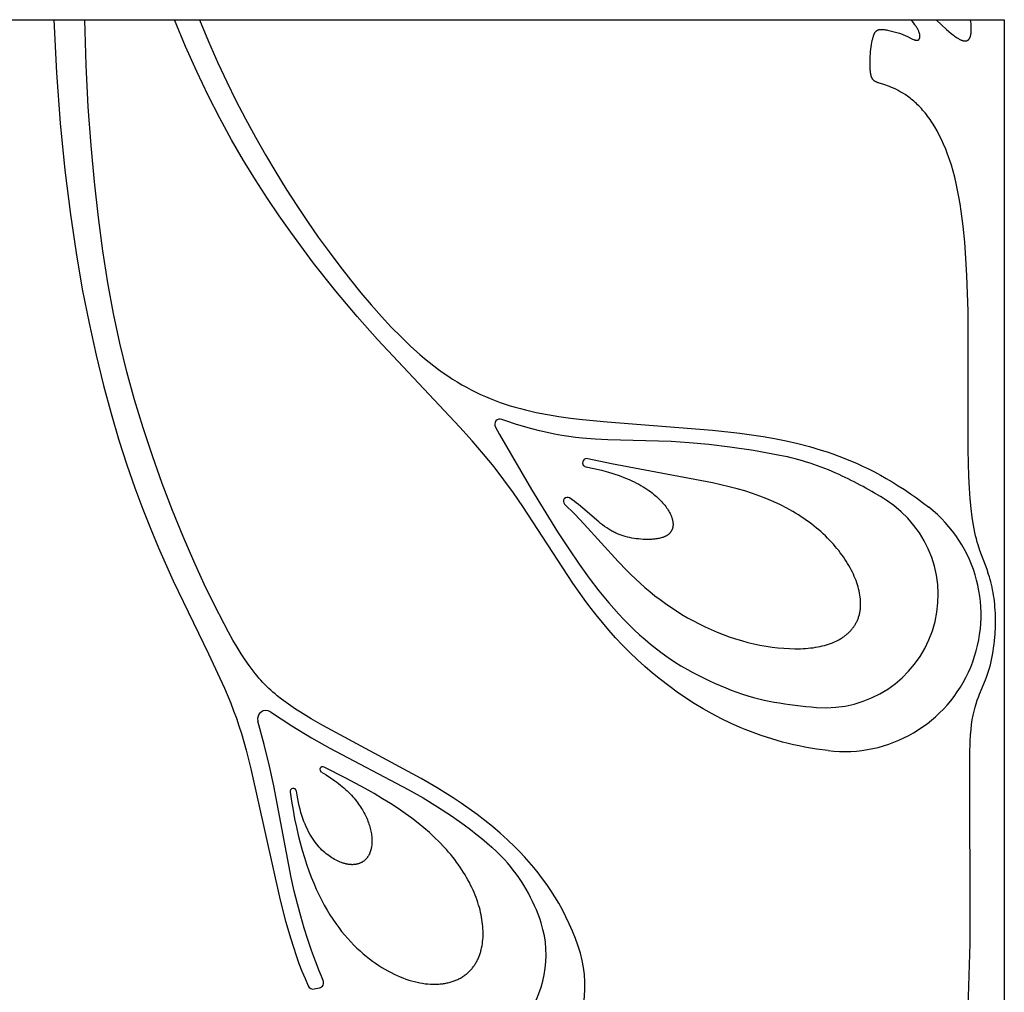
# Model space of a CAD drawing. Extents: x -223 to 223, y -191 to 220.
# Drawn here: x 177 to 223, y 146 to 191 of the extents above; entities that cross this region are included whole.
import ezdxf

# ---------------------------------------------------------------- set-up
doc = ezdxf.new("R2010")
doc.units = 0
doc.header["$MEASUREMENT"] = 0
doc.layers.add('DEFAULT', color=7, linetype='Continuous')

msp = doc.modelspace()

# ---------------------------------------------------------------- linework, layer by layer
at = {"layer": 'DEFAULT', "color": 5, "true_color": 0x0000ff}
for p, q in [((-222.797, 191), (222.797, 191)), ((222.797, 191), (222.797, -191)), ((199.718, 172.377), (199.491, 172.458)), ((199.19, 172.098), (199.381, 171.763)), ((190.785, 146.033), (191.023, 146.084))]:
    msp.add_line(p, q, dxfattribs=at)
for points in [[(178.7, 191), (178.823, 188.531), (178.996, 186.205), (179.215, 184.017), (179.472, 181.96), (179.736, 180.179), (180.025, 178.499), (180.335, 176.917), (180.663, 175.429), (181.005, 174.032), (181.359, 172.723), (181.722, 171.497), (182.091, 170.351), (182.462, 169.282), (182.832, 168.287), (183.199, 167.361), (183.559, 166.501), (184.247, 164.967), (185.878, 161.578), (186.616, 159.989), (186.912, 159.286), (187.046, 158.941), (187.172, 158.595), (187.293, 158.243), (187.408, 157.88), (187.521, 157.502), (187.631, 157.105), (187.849, 156.241), (189.204, 150.153), (189.457, 149.175), (189.693, 148.357), (189.816, 147.966), (189.943, 147.586), (190.075, 147.217), (190.212, 146.859), (190.356, 146.511), (190.505, 146.173)], [(203.032, 148.012), (202.901, 148.371), (202.762, 148.718), (202.614, 149.055), (202.459, 149.382), (202.295, 149.699), (202.125, 150.007), (201.948, 150.305), (201.764, 150.595), (201.574, 150.875), (201.378, 151.148), (201.176, 151.412), (200.969, 151.668), (200.757, 151.917), (200.54, 152.159), (200.319, 152.394), (200.094, 152.623), (199.755, 152.949), (199.409, 153.261), (199.056, 153.562), (198.698, 153.85), (198.336, 154.127), (197.97, 154.393), (197.601, 154.649), (197.231, 154.895), (196.489, 155.361), (195.751, 155.794), (191.182, 158.257), (190.649, 158.564), (190.152, 158.868), (189.916, 159.019), (189.691, 159.171), (189.474, 159.323), (189.266, 159.478), (189.065, 159.637), (188.967, 159.718), (188.87, 159.802), (188.775, 159.887), (188.681, 159.975), (188.587, 160.066), (188.495, 160.159), (188.403, 160.255), (188.312, 160.354), (188.221, 160.457), (188.13, 160.563), (188.04, 160.674), (187.949, 160.788), (187.767, 161.031), (187.583, 161.294), (187.397, 161.578), (187.206, 161.885), (187.01, 162.218), (186.808, 162.578), (186.598, 162.967), (186.154, 163.836), (185.685, 164.813), (185.2, 165.883), (184.707, 167.029), (184.216, 168.237), (183.736, 169.489), (183.277, 170.77), (182.846, 172.064), (182.452, 173.36), (182.094, 174.667), (181.771, 175.998), (181.479, 177.366), (181.216, 178.785), (180.982, 180.269), (180.772, 181.83), (180.586, 183.482), (180.429, 185.159), (180.298, 186.954), (180.199, 188.893), (180.137, 191)], [(214.623, 157.088), (214.08, 157.162), (213.812, 157.205), (213.547, 157.253), (213.285, 157.305), (213.024, 157.362), (212.766, 157.423), (212.511, 157.488), (212.257, 157.558), (212.006, 157.632), (211.757, 157.71), (211.51, 157.792), (211.264, 157.879), (211.021, 157.97), (210.78, 158.066), (210.541, 158.165), (210.102, 158.361), (209.67, 158.57), (209.245, 158.793), (208.827, 159.029), (208.416, 159.277), (208.013, 159.537), (207.617, 159.808), (207.23, 160.091), (206.851, 160.383), (206.48, 160.686), (206.118, 160.997), (205.766, 161.317), (205.423, 161.646), (205.09, 161.982), (204.767, 162.325), (204.454, 162.674), (204.151, 163.03), (203.859, 163.39), (203.575, 163.755), (203.301, 164.123), (202.775, 164.864), (200.461, 168.421), (200.026, 169.052), (199.583, 169.657), (199.124, 170.25), (198.637, 170.845), (198.114, 171.455), (197.543, 172.093), (193.72, 176.16), (192.771, 177.229), (191.778, 178.408), (190.749, 179.706), (189.693, 181.135), (189.157, 181.901), (188.618, 182.704), (188.062, 183.566), (187.506, 184.471), (186.952, 185.422), (186.403, 186.424), (185.862, 187.479), (185.33, 188.591), (184.811, 189.763), (184.307, 191)], [(185.463, 191), (185.876, 189.995), (186.313, 189), (186.724, 188.12), (187.152, 187.251), (187.596, 186.396), (188.053, 185.555), (188.522, 184.73), (189, 183.924), (189.486, 183.137), (189.978, 182.372), (190.473, 181.63), (190.971, 180.913), (191.469, 180.223), (191.966, 179.562), (192.459, 178.93), (192.946, 178.33), (193.426, 177.764), (193.897, 177.234), (194.358, 176.739), (194.809, 176.281), (195.252, 175.856), (195.689, 175.464), (195.906, 175.28), (196.122, 175.104), (196.338, 174.934), (196.553, 174.773), (196.767, 174.618), (196.982, 174.47), (197.197, 174.329), (197.413, 174.194), (197.628, 174.066), (197.845, 173.944), (198.063, 173.828), (198.282, 173.718), (198.503, 173.613), (198.725, 173.514), (198.949, 173.42), (199.175, 173.331), (199.404, 173.247), (199.635, 173.168), (199.869, 173.093), (200.106, 173.023), (200.346, 172.957), (200.589, 172.894), (201.087, 172.781), (201.6, 172.682), (202.129, 172.595), (202.671, 172.519), (203.226, 172.452), (204.372, 172.34), (209.265, 171.956), (210.525, 171.816), (211.064, 171.743), (211.603, 171.661), (212.142, 171.568), (212.681, 171.46), (213.222, 171.337), (213.763, 171.197), (214.305, 171.036), (214.577, 170.948), (214.849, 170.855), (215.122, 170.755), (215.395, 170.649), (215.669, 170.537), (215.943, 170.418), (216.218, 170.293), (216.493, 170.16), (216.769, 170.02), (217.046, 169.872), (217.323, 169.716), (217.601, 169.553), (217.88, 169.38), (218.16, 169.2), (218.441, 169.01), (218.722, 168.811), (219.005, 168.603), (219.288, 168.385)], [(221.114, 171.953), (221.115, 177.481), (221.062, 179.128), (221.018, 179.919), (220.96, 180.684), (220.887, 181.418), (220.798, 182.119), (220.747, 182.455), (220.692, 182.781), (220.631, 183.097), (220.566, 183.402), (220.496, 183.695), (220.421, 183.977), (220.341, 184.248), (220.257, 184.508), (220.169, 184.757), (220.077, 184.995), (219.982, 185.222), (219.884, 185.439), (219.782, 185.645), (219.678, 185.842), (219.571, 186.028), (219.462, 186.203), (219.407, 186.288), (219.351, 186.369), (219.295, 186.449), (219.238, 186.525), (219.181, 186.6), (219.124, 186.672), (219.066, 186.741), (219.008, 186.809), (218.95, 186.874), (218.892, 186.936), (218.833, 186.997), (218.775, 187.055), (218.716, 187.111), (218.657, 187.164), (218.599, 187.216), (218.541, 187.266), (218.482, 187.313), (218.424, 187.359), (218.366, 187.403), (218.309, 187.445), (218.252, 187.485), (218.195, 187.523), (218.083, 187.595), (217.973, 187.66), (217.866, 187.718), (217.762, 187.771), (217.661, 187.819), (217.564, 187.861), (217.471, 187.898), (217.383, 187.931), (217.299, 187.96), (216.961, 188.067), (216.934, 188.076), (216.908, 188.086), (216.883, 188.096), (216.859, 188.107), (216.848, 188.112), (216.836, 188.118), (216.826, 188.124), (216.815, 188.13), (216.804, 188.136), (216.794, 188.142), (216.784, 188.149), (216.775, 188.155), (216.765, 188.162), (216.756, 188.17), (216.747, 188.177), (216.739, 188.185), (216.73, 188.193), (216.722, 188.201), (216.714, 188.21), (216.707, 188.219), (216.699, 188.229), (216.692, 188.238), (216.685, 188.248), (216.678, 188.259), (216.672, 188.27), (216.665, 188.281), (216.659, 188.293), (216.653, 188.305), (216.648, 188.317), (216.642, 188.33), (216.637, 188.344), (216.632, 188.358), (216.627, 188.372), (216.623, 188.388), (216.618, 188.403), (216.614, 188.419), (216.61, 188.436), (216.606, 188.453), (216.599, 188.489), (216.593, 188.528), (216.588, 188.568), (216.583, 188.611), (216.579, 188.656), (216.572, 188.751), (216.569, 188.852), (216.568, 188.958), (216.569, 189.068), (216.573, 189.181), (216.579, 189.295), (216.587, 189.409), (216.597, 189.522), (216.609, 189.634), (216.622, 189.742), (216.637, 189.846), (216.653, 189.944), (216.671, 190.035), (216.681, 190.078), (216.69, 190.119), (216.7, 190.157), (216.71, 190.193), (216.721, 190.227), (216.732, 190.259), (216.743, 190.289), (216.749, 190.303), (216.754, 190.317), (216.76, 190.33), (216.766, 190.343), (216.772, 190.356), (216.778, 190.367), (216.785, 190.379), (216.791, 190.39), (216.798, 190.4), (216.804, 190.41), (216.811, 190.42), (216.817, 190.429), (216.824, 190.438), (216.831, 190.447), (216.838, 190.455), (216.846, 190.462), (216.853, 190.47), (216.86, 190.477), (216.868, 190.483), (216.872, 190.486), (216.876, 190.489), (216.879, 190.492), (216.883, 190.495), (216.887, 190.498), (216.891, 190.501), (216.895, 190.503), (216.899, 190.506), (216.903, 190.508), (216.907, 190.511), (216.911, 190.513), (216.916, 190.515), (216.92, 190.517), (216.924, 190.52), (216.928, 190.522), (216.932, 190.523), (216.941, 190.527), (216.95, 190.53), (216.959, 190.533), (216.968, 190.536), (216.977, 190.539), (216.986, 190.541), (216.996, 190.543), (217.005, 190.545), (217.015, 190.546), (217.025, 190.547), (217.035, 190.548), (217.045, 190.549), (217.056, 190.55), (217.066, 190.55), (217.077, 190.551), (217.099, 190.55), (217.121, 190.55), (217.144, 190.548), (217.168, 190.546), (217.218, 190.541), (217.27, 190.533), (217.325, 190.525), (217.382, 190.514), (217.44, 190.503), (217.562, 190.475), (217.688, 190.443), (217.814, 190.407), (217.939, 190.367), (218.059, 190.325), (218.117, 190.302), (218.173, 190.279), (218.227, 190.256), (218.278, 190.232), (218.541, 190.104), (218.577, 190.087), (218.595, 190.079), (218.612, 190.073), (218.629, 190.066), (218.645, 190.061), (218.66, 190.056), (218.668, 190.054), (218.676, 190.052), (218.683, 190.05), (218.69, 190.048), (218.698, 190.047), (218.705, 190.046), (218.712, 190.045), (218.719, 190.044), (218.725, 190.043), (218.732, 190.043), (218.735, 190.043), (218.739, 190.043), (218.742, 190.043), (218.745, 190.043), (218.748, 190.043), (218.752, 190.043), (218.755, 190.044), (218.758, 190.044), (218.761, 190.044), (218.764, 190.045), (218.767, 190.045), (218.77, 190.046), (218.773, 190.047), (218.776, 190.047), (218.779, 190.048), (218.782, 190.049), (218.785, 190.05), (218.788, 190.051), (218.79, 190.052), (218.793, 190.053), (218.796, 190.054), (218.799, 190.055), (218.801, 190.057), (218.804, 190.058), (218.807, 190.06), (218.809, 190.061), (218.812, 190.063), (218.815, 190.064), (218.817, 190.066), (218.82, 190.068), (218.822, 190.07), (218.825, 190.072), (218.827, 190.074), (218.829, 190.076), (218.832, 190.078), (218.834, 190.08), (218.836, 190.082), (218.838, 190.085), (218.84, 190.087), (218.843, 190.089), (218.845, 190.092), (218.847, 190.094), (218.849, 190.097), (218.851, 190.1), (218.852, 190.103), (218.854, 190.105), (218.856, 190.108), (218.858, 190.111), (218.86, 190.114), (218.861, 190.117), (218.863, 190.121), (218.864, 190.124), (218.866, 190.127), (218.867, 190.13), (218.869, 190.134), (218.87, 190.137), (218.871, 190.141), (218.873, 190.145), (218.874, 190.148), (218.875, 190.152), (218.876, 190.156), (218.877, 190.16), (218.878, 190.164), (218.879, 190.168), (218.881, 190.176), (218.882, 190.184), (218.883, 190.193), (218.884, 190.202), (218.885, 190.211), (218.885, 190.221), (218.885, 190.231), (218.885, 190.241), (218.884, 190.251), (218.883, 190.262), (218.882, 190.273), (218.881, 190.284), (218.879, 190.295), (218.877, 190.306), (218.875, 190.318), (218.872, 190.33), (218.869, 190.343), (218.866, 190.355), (218.863, 190.368), (218.859, 190.381), (218.854, 190.395), (218.85, 190.408), (218.839, 190.436), (218.827, 190.465), (218.814, 190.496), (218.799, 190.527), (218.782, 190.559), (218.763, 190.592), (218.743, 190.626), (218.721, 190.661), (218.698, 190.697), (218.674, 190.732), (218.648, 190.767), (218.592, 190.841), (218.531, 190.919), (218.465, 191)], [(219.629, 191), (219.876, 190.762), (220.113, 190.546), (220.225, 190.448), (220.334, 190.358), (220.436, 190.278), (220.485, 190.241), (220.533, 190.207), (220.568, 190.183), (220.603, 190.161), (220.636, 190.14), (220.669, 190.121), (220.701, 190.103), (220.731, 190.087), (220.761, 190.073), (220.789, 190.06), (220.803, 190.054), (220.817, 190.048), (220.831, 190.043), (220.844, 190.039), (220.857, 190.035), (220.87, 190.031), (220.882, 190.027), (220.895, 190.024), (220.907, 190.022), (220.919, 190.019), (220.931, 190.017), (220.942, 190.016), (220.953, 190.015), (220.964, 190.014), (220.975, 190.013), (220.98, 190.013), (220.986, 190.013), (220.991, 190.014), (220.996, 190.014), (221.001, 190.014), (221.006, 190.015), (221.011, 190.015), (221.016, 190.016), (221.021, 190.016), (221.026, 190.017), (221.031, 190.018), (221.035, 190.019), (221.04, 190.02), (221.045, 190.021), (221.049, 190.022), (221.054, 190.024), (221.058, 190.025), (221.063, 190.027), (221.067, 190.028), (221.071, 190.03), (221.076, 190.032), (221.08, 190.034), (221.084, 190.036), (221.088, 190.038), (221.092, 190.04), (221.096, 190.042), (221.1, 190.045), (221.104, 190.047), (221.108, 190.05), (221.112, 190.052), (221.115, 190.055), (221.119, 190.058), (221.123, 190.061), (221.126, 190.063), (221.13, 190.067), (221.134, 190.07), (221.137, 190.073), (221.14, 190.076), (221.144, 190.08), (221.147, 190.083), (221.15, 190.087), (221.154, 190.09), (221.157, 190.094), (221.16, 190.098), (221.163, 190.102), (221.166, 190.106), (221.169, 190.11), (221.172, 190.114), (221.177, 190.123), (221.183, 190.132), (221.188, 190.141), (221.193, 190.151), (221.198, 190.161), (221.203, 190.171), (221.208, 190.182), (221.212, 190.193), (221.216, 190.204), (221.222, 190.221), (221.227, 190.239), (221.233, 190.258), (221.237, 190.277), (221.241, 190.296), (221.245, 190.316), (221.249, 190.337), (221.252, 190.359), (221.255, 190.381), (221.258, 190.403), (221.262, 190.45), (221.265, 190.498), (221.266, 190.548), (221.266, 190.6), (221.265, 190.654), (221.263, 190.709), (221.26, 190.765), (221.255, 190.822), (221.25, 190.881), (221.235, 191)], [(212.38, 170.788), (211.162, 171.009), (210.069, 171.175), (209.082, 171.292), (208.178, 171.372), (207.335, 171.423), (204.397, 171.51), (203.818, 171.54), (203.217, 171.588), (202.907, 171.621), (202.589, 171.662), (202.264, 171.712), (201.93, 171.771), (201.588, 171.841), (201.235, 171.921), (200.873, 172.015), (200.499, 172.121), (200.115, 172.241), (199.718, 172.377)], [(199.381, 171.763), (200.868, 169.202), (202.066, 167.246), (202.588, 166.444), (203.074, 165.733), (203.539, 165.094), (203.993, 164.505), (204.449, 163.95), (204.679, 163.684), (204.912, 163.426), (205.147, 163.174), (205.386, 162.93), (205.63, 162.693), (205.878, 162.462), (206.131, 162.238), (206.39, 162.021), (206.656, 161.811), (206.929, 161.606), (207.209, 161.408), (207.498, 161.216), (207.795, 161.03), (208.102, 160.85), (208.344, 160.716), (208.59, 160.585), (208.842, 160.459), (209.096, 160.336), (209.353, 160.219), (209.612, 160.107), (209.872, 160), (210.132, 159.899), (210.391, 159.804), (210.649, 159.715), (210.904, 159.634), (211.157, 159.559), (211.405, 159.492), (211.649, 159.433), (211.887, 159.382), (212.118, 159.34)], [(221.106, 144.673), (221.211, 148.143), (221.192, 156.905), (221.212, 157.525), (221.229, 157.803), (221.252, 158.062), (221.28, 158.301), (221.313, 158.523), (221.352, 158.729), (221.394, 158.92), (221.44, 159.099), (221.489, 159.266), (221.541, 159.423), (221.595, 159.571), (221.649, 159.713), (221.924, 160.37), (221.975, 160.502), (222.024, 160.637), (222.069, 160.777), (222.112, 160.922), (222.151, 161.071), (222.187, 161.223), (222.22, 161.379), (222.25, 161.537), (222.277, 161.697), (222.301, 161.859), (222.321, 162.022), (222.339, 162.185), (222.367, 162.512), (222.382, 162.834), (222.386, 162.993), (222.387, 163.148), (222.385, 163.301), (222.381, 163.451), (222.373, 163.598), (222.363, 163.743), (222.351, 163.884), (222.336, 164.022), (222.319, 164.158), (222.3, 164.291), (222.278, 164.422), (222.255, 164.55), (222.229, 164.675), (222.201, 164.798), (222.171, 164.918), (222.139, 165.036), (222.106, 165.151), (222.07, 165.265), (221.995, 165.485), (221.661, 166.38), (221.578, 166.633), (221.538, 166.768), (221.5, 166.908), (221.463, 167.056), (221.427, 167.211), (221.393, 167.374), (221.362, 167.545), (221.332, 167.725), (221.304, 167.915), (221.254, 168.323), (221.212, 168.773), (221.177, 169.267), (221.15, 169.808), (221.119, 171.046), (221.114, 171.953)], [(202.399, 168.53), (202.873, 168.057), (203.313, 167.594), (204.889, 165.856), (205.278, 165.451), (205.477, 165.253), (205.68, 165.058), (205.9, 164.857), (206.125, 164.66), (206.355, 164.467), (206.591, 164.278), (206.832, 164.094), (207.078, 163.916), (207.328, 163.742), (207.583, 163.574), (207.842, 163.412), (208.105, 163.257), (208.372, 163.108), (208.642, 162.966), (208.915, 162.831), (209.191, 162.704), (209.47, 162.585), (209.752, 162.473), (210.036, 162.371), (210.321, 162.276), (210.607, 162.191), (210.893, 162.113), (211.178, 162.045), (211.462, 161.985), (211.743, 161.935), (212.021, 161.893), (212.295, 161.859), (212.565, 161.835), (212.828, 161.82), (213.086, 161.814), (213.212, 161.814), (213.336, 161.817), (213.459, 161.822), (213.579, 161.829), (213.697, 161.839), (213.813, 161.851), (213.926, 161.865), (214.037, 161.882), (214.145, 161.9), (214.251, 161.922), (214.354, 161.945), (214.455, 161.971), (214.553, 161.999), (214.648, 162.029), (214.741, 162.061), (214.83, 162.096), (214.917, 162.133), (215.002, 162.172), (215.083, 162.213), (215.123, 162.234), (215.162, 162.256), (215.2, 162.278), (215.237, 162.301), (215.274, 162.324), (215.31, 162.348), (215.346, 162.372), (215.38, 162.397), (215.414, 162.423), (215.447, 162.448), (215.48, 162.475), (215.511, 162.502), (215.542, 162.529), (215.572, 162.557), (215.602, 162.585), (215.63, 162.614), (215.658, 162.643), (215.685, 162.673), (215.712, 162.703), (215.737, 162.734), (215.762, 162.765), (215.786, 162.796), (215.809, 162.828), (215.832, 162.861), (215.854, 162.894), (215.874, 162.927), (215.895, 162.961), (215.914, 162.996), (215.932, 163.03), (215.95, 163.066), (215.967, 163.101), (215.983, 163.137), (215.998, 163.174), (216.013, 163.211), (216.027, 163.248), (216.039, 163.286), (216.051, 163.324), (216.063, 163.363), (216.073, 163.402), (216.082, 163.441), (216.091, 163.481), (216.099, 163.521), (216.106, 163.562), (216.112, 163.603), (216.118, 163.645), (216.122, 163.687), (216.126, 163.729), (216.129, 163.771), (216.131, 163.814), (216.132, 163.858), (216.132, 163.901), (216.132, 163.945), (216.13, 163.989), (216.128, 164.034), (216.125, 164.079), (216.122, 164.124), (216.112, 164.215), (216.099, 164.308), (216.082, 164.401), (216.063, 164.495), (216.04, 164.59), (216.015, 164.686), (215.986, 164.782), (215.954, 164.88), (215.919, 164.978), (215.88, 165.076), (215.839, 165.175), (215.795, 165.274), (215.748, 165.373), (215.697, 165.473), (215.644, 165.573), (215.588, 165.673), (215.529, 165.773), (215.467, 165.873), (215.402, 165.973), (215.334, 166.073), (215.263, 166.172), (215.189, 166.272), (215.113, 166.37), (215.033, 166.469), (214.951, 166.567), (214.867, 166.664), (214.779, 166.761), (214.688, 166.857), (214.595, 166.952), (214.499, 167.047), (214.4, 167.14), (214.298, 167.233), (214.193, 167.325), (214.085, 167.416), (213.975, 167.506), (213.861, 167.595), (213.744, 167.683), (213.625, 167.77), (213.502, 167.855), (213.376, 167.94), (213.247, 168.022), (213.115, 168.104), (212.981, 168.184), (212.842, 168.263), (212.701, 168.341), (212.409, 168.491), (212.105, 168.634), (211.787, 168.771), (211.457, 168.9), (211.113, 169.022), (210.756, 169.136), (210.399, 169.238), (210.03, 169.334), (209.647, 169.424), (209.253, 169.509), (204.572, 170.389), (203.47, 170.63)], [(203.391, 170.253), (203.761, 170.177), (204.108, 170.095), (204.431, 170.007), (204.585, 169.961), (204.733, 169.914), (204.876, 169.866), (205.013, 169.816), (205.146, 169.766), (205.273, 169.715), (205.396, 169.662), (205.514, 169.609), (205.627, 169.555), (205.736, 169.501), (205.84, 169.445), (205.94, 169.389), (206.036, 169.333), (206.127, 169.276), (206.215, 169.219), (206.299, 169.162), (206.379, 169.104), (206.455, 169.047), (206.528, 168.989), (206.597, 168.931), (206.663, 168.873), (206.726, 168.816), (206.786, 168.758), (206.842, 168.701), (206.896, 168.644), (206.947, 168.588), (206.997, 168.53), (207.044, 168.472), (207.088, 168.415), (207.129, 168.359), (207.168, 168.303), (207.204, 168.248), (207.237, 168.193), (207.267, 168.14), (207.295, 168.087), (207.308, 168.06), (207.32, 168.034), (207.331, 168.009), (207.342, 167.983), (207.352, 167.958), (207.362, 167.932), (207.371, 167.907), (207.379, 167.883), (207.387, 167.858), (207.394, 167.834), (207.4, 167.81), (207.406, 167.786), (207.411, 167.763), (207.416, 167.739), (207.419, 167.716), (207.423, 167.693), (207.425, 167.671), (207.427, 167.649), (207.429, 167.627), (207.43, 167.605), (207.43, 167.583), (207.429, 167.562), (207.428, 167.541), (207.427, 167.521), (207.425, 167.5), (207.422, 167.48), (207.419, 167.461), (207.415, 167.441), (207.41, 167.422), (207.405, 167.403), (207.399, 167.385), (207.393, 167.367), (207.386, 167.349), (207.379, 167.331), (207.371, 167.314), (207.363, 167.297), (207.354, 167.281), (207.344, 167.265), (207.334, 167.249), (207.323, 167.233), (207.312, 167.218), (207.301, 167.203), (207.288, 167.189), (207.276, 167.175), (207.262, 167.161), (207.248, 167.148), (207.234, 167.135), (207.219, 167.123), (207.204, 167.11), (207.188, 167.099), (207.172, 167.087), (207.155, 167.076), (207.138, 167.065), (207.12, 167.055), (207.102, 167.045), (207.083, 167.035), (207.064, 167.026), (207.045, 167.017), (207.025, 167.008), (207.005, 167), (206.984, 166.992), (206.963, 166.984), (206.942, 166.977), (206.92, 166.97), (206.876, 166.957), (206.831, 166.945), (206.784, 166.934), (206.736, 166.924), (206.687, 166.916), (206.637, 166.908), (206.587, 166.902), (206.535, 166.897), (206.483, 166.893), (206.43, 166.889), (206.377, 166.887), (206.269, 166.885), (206.16, 166.886), (206.05, 166.891), (205.941, 166.898), (205.832, 166.908), (205.725, 166.921), (205.619, 166.936), (205.516, 166.953), (205.414, 166.973), (205.314, 166.996), (205.215, 167.022), (205.117, 167.051), (205.068, 167.066), (205.02, 167.083), (204.972, 167.101), (204.924, 167.119), (204.876, 167.138), (204.828, 167.159), (204.78, 167.18), (204.733, 167.202), (204.685, 167.226), (204.638, 167.25), (204.59, 167.276), (204.543, 167.302), (204.447, 167.359), (204.351, 167.421), (204.255, 167.487), (204.158, 167.559), (204.071, 167.627), (203.983, 167.698), (203.242, 168.345), (203.042, 168.509), (202.94, 168.589), (202.836, 168.666), (202.73, 168.74), (202.622, 168.812)], [(188.762, 158.888), (189.745, 158.245), (190.66, 157.687), (191.514, 157.198), (195.149, 155.293), (195.84, 154.896), (196.508, 154.485), (197.146, 154.065), (197.745, 153.641), (198.027, 153.431), (198.297, 153.221), (198.554, 153.014), (198.796, 152.81), (199.023, 152.61), (199.234, 152.414), (199.427, 152.224), (199.517, 152.13), (199.603, 152.039)], [(191.199, 146.43), (191.104, 146.65), (191.014, 146.87), (190.843, 147.316), (190.664, 147.811), (190.49, 148.323), (190.322, 148.853), (190.16, 149.403), (190.005, 149.976), (189.857, 150.574), (189.716, 151.199), (188.91, 155.458), (188.707, 156.368), (188.463, 157.366), (188.168, 158.46)], [(189.663, 155.17), (189.728, 154.741), (189.799, 154.327), (189.875, 153.928), (189.956, 153.543), (190.042, 153.171), (190.132, 152.814), (190.227, 152.47), (190.326, 152.138), (190.43, 151.82), (190.537, 151.514), (190.648, 151.22), (190.762, 150.938), (190.88, 150.668), (191.001, 150.408), (191.125, 150.16), (191.251, 149.922), (191.38, 149.695), (191.512, 149.478), (191.645, 149.271), (191.781, 149.073), (191.918, 148.884), (192.056, 148.704), (192.196, 148.533), (192.338, 148.37), (192.48, 148.215), (192.623, 148.068), (192.766, 147.928), (192.91, 147.795), (193.054, 147.669), (193.198, 147.55), (193.341, 147.437), (193.485, 147.329), (193.63, 147.225), (193.775, 147.127), (193.92, 147.035), (194.063, 146.948), (194.205, 146.867), (194.347, 146.792), (194.487, 146.721), (194.626, 146.656), (194.764, 146.596), (194.9, 146.542), (195.035, 146.492), (195.169, 146.447), (195.3, 146.407), (195.431, 146.372), (195.559, 146.342), (195.686, 146.316), (195.811, 146.294), (195.934, 146.277), (196.054, 146.265), (196.173, 146.257), (196.289, 146.253), (196.347, 146.252), (196.404, 146.252), (196.46, 146.254), (196.515, 146.256), (196.57, 146.26), (196.625, 146.264), (196.679, 146.27), (196.732, 146.276), (196.784, 146.283), (196.836, 146.292), (196.887, 146.301), (196.938, 146.311), (196.988, 146.322), (197.037, 146.334), (197.085, 146.346), (197.133, 146.36), (197.18, 146.374), (197.226, 146.389), (197.272, 146.406), (197.316, 146.422), (197.36, 146.44), (197.403, 146.459), (197.446, 146.478), (197.488, 146.498), (197.528, 146.519), (197.569, 146.54), (197.608, 146.563), (197.646, 146.586), (197.684, 146.61), (197.721, 146.634), (197.757, 146.66), (197.793, 146.686), (197.828, 146.713), (197.862, 146.74), (197.895, 146.768), (197.927, 146.797), (197.959, 146.826), (197.99, 146.857), (198.02, 146.887), (198.049, 146.919), (198.078, 146.951), (198.106, 146.984), (198.133, 147.017), (198.159, 147.051), (198.185, 147.086), (198.21, 147.121), (198.234, 147.157), (198.257, 147.193), (198.28, 147.23), (198.302, 147.268), (198.323, 147.306), (198.343, 147.345), (198.363, 147.384), (198.382, 147.424), (198.4, 147.464), (198.417, 147.505), (198.434, 147.546), (198.45, 147.588), (198.465, 147.63), (198.48, 147.673), (198.493, 147.717), (198.506, 147.76), (198.519, 147.805), (198.53, 147.849), (198.551, 147.94), (198.569, 148.033), (198.585, 148.127), (198.597, 148.223), (198.607, 148.32), (198.613, 148.419), (198.617, 148.52), (198.618, 148.621), (198.616, 148.724), (198.612, 148.828), (198.604, 148.934), (198.594, 149.04), (198.581, 149.148), (198.566, 149.256), (198.547, 149.366), (198.526, 149.476), (198.501, 149.587), (198.474, 149.699), (198.444, 149.812), (198.411, 149.925), (198.375, 150.039), (198.336, 150.154), (198.294, 150.269), (198.25, 150.385), (198.202, 150.501), (198.151, 150.618), (198.097, 150.735), (198.04, 150.852), (197.98, 150.97), (197.917, 151.088), (197.851, 151.206), (197.782, 151.324), (197.709, 151.442), (197.634, 151.56), (197.555, 151.678), (197.473, 151.796), (197.388, 151.914), (197.3, 152.031), (197.208, 152.149), (197.114, 152.266), (197.016, 152.382), (196.914, 152.499), (196.81, 152.615), (196.596, 152.839), (196.37, 153.062), (196.128, 153.284), (195.872, 153.506), (195.598, 153.728), (195.308, 153.951), (194.999, 154.175), (194.671, 154.401), (194.323, 154.629), (193.953, 154.859), (193.561, 155.093), (193.147, 155.331), (192.244, 155.819), (191.237, 156.329)], [(191.113, 156.095), (191.334, 155.963), (191.54, 155.83), (191.638, 155.763), (191.733, 155.695), (191.825, 155.628), (191.913, 155.561), (191.998, 155.493), (192.08, 155.426), (192.158, 155.358), (192.234, 155.29), (192.307, 155.222), (192.377, 155.155), (192.444, 155.087), (192.509, 155.019), (192.571, 154.951), (192.63, 154.883), (192.686, 154.816), (192.74, 154.748), (192.792, 154.681), (192.841, 154.613), (192.888, 154.546), (192.933, 154.479), (192.976, 154.412), (193.016, 154.346), (193.055, 154.279), (193.091, 154.213), (193.126, 154.147), (193.158, 154.081), (193.189, 154.016), (193.218, 153.951), (193.247, 153.882), (193.274, 153.814), (193.3, 153.746), (193.323, 153.679), (193.345, 153.612), (193.364, 153.546), (193.382, 153.48), (193.398, 153.416), (193.413, 153.351), (193.425, 153.288), (193.436, 153.225), (193.445, 153.163), (193.452, 153.102), (193.457, 153.042), (193.46, 152.983), (193.462, 152.924), (193.462, 152.867), (193.461, 152.811), (193.457, 152.756), (193.452, 152.702), (193.445, 152.649), (193.441, 152.623), (193.437, 152.597), (193.432, 152.572), (193.427, 152.547), (193.421, 152.522), (193.415, 152.498), (193.408, 152.474), (193.401, 152.45), (193.394, 152.426), (193.386, 152.403), (193.378, 152.381), (193.369, 152.358), (193.36, 152.336), (193.351, 152.315), (193.341, 152.293), (193.33, 152.272), (193.32, 152.252), (193.309, 152.232), (193.297, 152.212), (193.285, 152.193), (193.273, 152.174), (193.26, 152.155), (193.247, 152.137), (193.234, 152.119), (193.22, 152.102), (193.206, 152.085), (193.191, 152.068), (193.176, 152.052), (193.161, 152.037), (193.145, 152.022), (193.129, 152.007), (193.112, 151.993), (193.095, 151.979), (193.078, 151.966), (193.06, 151.953), (193.042, 151.94), (193.024, 151.928), (193.005, 151.917), (192.986, 151.906), (192.967, 151.896), (192.947, 151.886), (192.927, 151.876), (192.906, 151.867), (192.886, 151.859), (192.864, 151.851), (192.843, 151.844), (192.821, 151.837), (192.799, 151.83), (192.776, 151.825), (192.753, 151.819), (192.73, 151.815), (192.707, 151.811), (192.683, 151.807), (192.659, 151.804), (192.634, 151.802), (192.609, 151.8), (192.584, 151.799), (192.559, 151.798), (192.533, 151.798), (192.507, 151.799), (192.48, 151.8), (192.454, 151.802), (192.427, 151.804), (192.4, 151.807), (192.372, 151.811), (192.344, 151.815), (192.316, 151.82), (192.288, 151.825), (192.259, 151.832), (192.23, 151.838), (192.201, 151.846), (192.171, 151.854), (192.141, 151.863), (192.111, 151.872), (192.05, 151.894), (191.988, 151.917), (191.925, 151.944), (191.861, 151.973), (191.796, 152.006), (191.73, 152.041), (191.666, 152.077), (191.602, 152.116), (191.537, 152.158), (191.472, 152.203), (191.407, 152.251), (191.341, 152.302), (191.275, 152.357), (191.209, 152.415), (191.143, 152.477), (191.078, 152.542), (191.012, 152.612), (190.948, 152.686), (190.884, 152.764), (190.821, 152.846), (190.758, 152.933), (190.697, 153.024), (190.637, 153.12), (190.578, 153.221), (190.52, 153.327), (190.464, 153.438), (190.41, 153.554), (190.358, 153.675), (190.307, 153.802), (190.258, 153.934), (190.212, 154.073), (190.167, 154.217), (190.126, 154.367), (190.086, 154.523), (190.05, 154.685), (190.016, 154.854), (189.985, 155.03), (189.957, 155.212)]]:
    msp.add_lwpolyline(points, dxfattribs=at)
for centre, radius, start, end in [((199.407, 172.222), 0.25, 70.3959, 209.7167), ((203.427, 170.443), 0.193, 76.965, 259.2685), ((210.033, 158.824), 12.192, 65.2212, 78.8989), ((207.415, 153.153), 18.438, 57.5485, 65.2212), ((202.525, 168.66), 0.18, 57.4594, 225.8853), ((214.506, 164.304), 5.224, 265.4241, 57.5485), ((215.372, 163.391), 6.347, 263.223, 51.8984), ((215.943, 182.261), 23.238, 260.5267, 265.4241), ((188.543, 158.565), 0.389, 55.9149, 195.6778), ((191.179, 156.21), 0.132, 63.8343, 239.9925), ((189.81, 155.191), 0.148, 8.1268, 188.1268), ((193.68, 146.628), 8.022, 17.903, 42.4141), ((196.563, 147.609), 4.977, 321.4656, 17.3573), ((197.728, 146.166), 5.616, 324.4506, 19.1904), ((190.732, 146.277), 0.25, 204.6202, 282.1569), ((190.971, 146.329), 0.25, 282.1569, 23.9325)]:
    msp.add_arc(centre, radius, start, end, dxfattribs=at)

doc.saveas('drawing.dxf')
